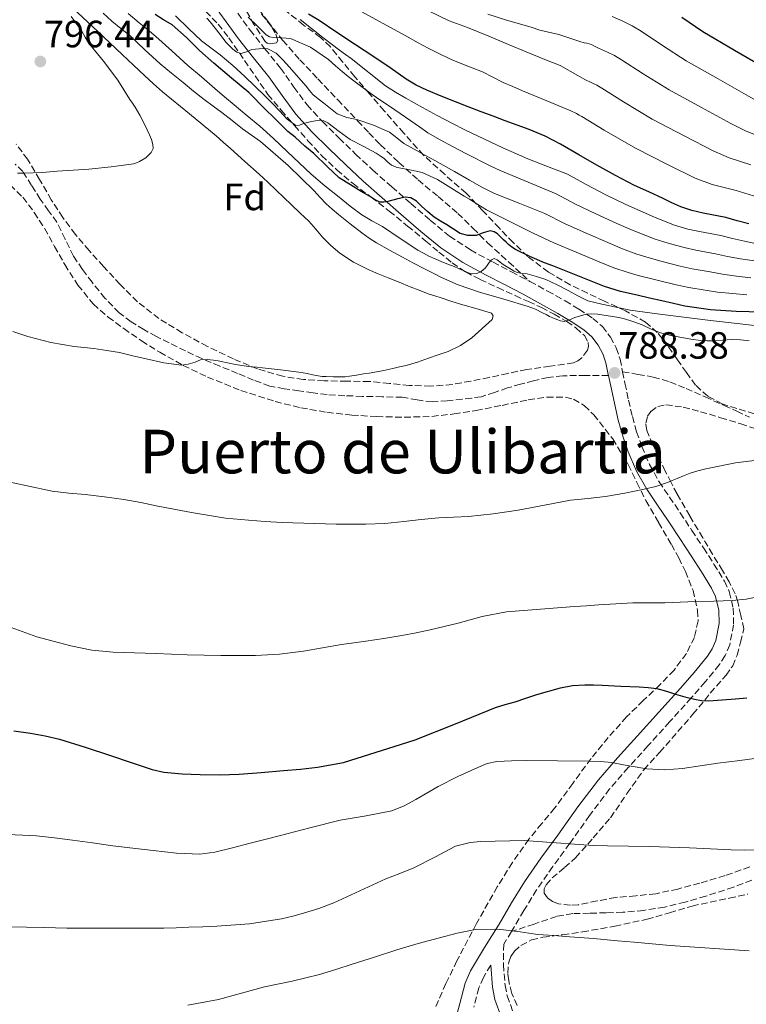
# Model space of a CAD drawing. Units: metres. Extents: x 556282 to 559713, y 4728661 to 4731003.
# Drawn here: x 558582 to 558774, y 4729191 to 4729451 of the extents above; entities that cross this region are included whole.
import ezdxf
from ezdxf.enums import TextEntityAlignment as Align

# ---------------------------------------------------------------- set-up
doc = ezdxf.new("R2010")
doc.units = ezdxf.units.M
doc.header["$MEASUREMENT"] = 0
doc.linetypes.add('DGN Style 3', pattern=[2.435891, 1.739922, -0.695969])
for name, color, linetype, lineweight in [('Camino', 7, 'DGN Style 3', 0), ('Cota de punto acotado terreno', 7, 'Continuous', 0), ('Curva de nivel directora', 30, 'Continuous', 30), ('Curva de nivel intermedia', 30, 'Continuous', 0), ('Etiqueta de zona arbolada', 92, 'Continuous', 0), ('Margen derecho', 7, 'Continuous', 0), ('Punto acotado terreno (símbolo)', 7, 'Continuous', 0), ('Senda', 7, 'DGN Style 3', 0), ('Texto de Área (paraje) menor', 7, 'Continuous', 0), ('Zona arbolada', 92, 'DGN Style 3', 0)]:
    doc.layers.add(name, color=color, linetype=linetype, lineweight=lineweight)
doc.styles.add('Style-Arial', font='arial.ttf')

# ---------------------------------------------------------------- blocks, each defined once
blk = doc.blocks.new('5PATER')
at = {"layer": 'Punto acotado terreno (símbolo)', "linetype": 'Continuous', "lineweight": 0}
h = blk.add_hatch(color=51, dxfattribs=at)
edge = h.paths.add_edge_path()
edge.add_ellipse((0, 0), major_axis=(-0.11, -0.111), ratio=0.999422, start_angle=0, end_angle=360)

msp = doc.modelspace()

# ---------------------------------------------------------------- linework, layer by layer
at = {"layer": 'Camino', "color": 7, "linetype": 'DGN Style 3', "lineweight": 0}
for points in [[(558639.62, 4729453.04, 763.44), (558642.86, 4729448.59, 764.19), (558646.78, 4729443.64, 765.37), (558650.9, 4729438.57, 766.59), (558654.44, 4729433.56, 767.78), (558657.9, 4729428.86, 768.97), (558661.96, 4729424.42, 770.15), (558666.35, 4729420.08, 771.31), (558670.77, 4729415.79, 772.66), (558675.28, 4729411.59, 774), (558680.24, 4729407.22, 774.88), (558685.27, 4729402.84, 775.72), (558690.41, 4729398.38, 776.93), (558695.51, 4729394.21, 778.14), (558701.02, 4729390.57, 779.27), (558706.97, 4729387.33, 780.43), (558711.81, 4729384.8, 781.55), (558716.71, 4729382.24, 782.73)], [(558716.71, 4729382.24, 782.73), (558721.36, 4729379.7, 783.7), (558726.02, 4729377.11, 784.68), (558729.63, 4729374.94, 785.61), (558733.27, 4729372.51, 786.6), (558735.81, 4729370.32, 787.34), (558737.94, 4729367.57, 788.08), (558739.49, 4729364.72, 788.59), (558740.48, 4729361.73, 788.76), (558741.15, 4729358.43, 788.65)], [(558741.15, 4729358.43, 788.65), (558741.77, 4729355.38, 788.49), (558742.74, 4729350.96, 788.25), (558743.73, 4729346.6, 787.93), (558744.85, 4729342.59, 787.25), (558746.22, 4729338.71, 786.51), (558748.26, 4729333.92, 785.86), (558750.8, 4729329.4, 785.23), (558753.54, 4729325.36, 784.67), (558756.37, 4729321.17, 784.11), (558759.43, 4729316.55, 783.43), (558762.49, 4729311.93, 782.65), (558765.25, 4729307.65, 781.88), (558768.02, 4729303.13, 781.12), (558769.31, 4729300.38, 780.75), (558770.34, 4729296.03, 780.21), (558770.45, 4729291.65, 779.66), (558769.41, 4729286.34, 778.7), (558768.21, 4729283.51, 778.14), (558766.65, 4729281.07, 777.63), (558762.96, 4729276.55, 776.52), (558759.28, 4729272.36, 775.47), (558753.56, 4729266.01, 774.08), (558747.85, 4729259.68, 772.65), (558742.66, 4729253.96, 771.05), (558737.74, 4729248.31, 769.44), (558732.43, 4729241.3, 767.67), (558727.17, 4729233.88, 765.95), (558722.72, 4729227.81, 764.62), (558718.47, 4729221.71, 763.31), (558715.14, 4729216.25, 762), (558711.84, 4729210.65, 760.72)], [(558711.84, 4729210.65, 760.72), (558709.81, 4729207.38, 760.05), (558709.69, 4729201.93, 759.15), (558710.16, 4729196.47, 758.28), (558710.7, 4729193.68, 757.91), (558712.18, 4729189.65, 757.46)], [(558706.36, 4729201.77, 759.14), (558704.42, 4729198.57, 758.25), (558703.22, 4729195.8, 757.65), (558701.93, 4729190.75, 756.76)]]:
    msp.add_polyline3d(points, dxfattribs=at)
at = {"layer": 'Curva de nivel directora', "color": 30, "linetype": 'Continuous', "lineweight": 30, "flags": 128}
for points, elevation in [([(558784.73, 4729373.93), (558771.12, 4729374.32), (558764.34, 4729374.78), (558757.6, 4729375.77), (558754.56, 4729376.45), (558751.53, 4729377.16), (558748.24, 4729377.88), (558744.96, 4729378.6), (558740.63, 4729379.62), (558736.38, 4729380.92), (558730.63, 4729383.19), (558724.91, 4729385.51), (558722.75, 4729386.34), (558720.59, 4729387.16), (558716.72, 4729388.81), (558712.94, 4729390.68), (558711.97, 4729391.27), (558711.08, 4729391.96), (558710.4, 4729392.59), (558709.72, 4729393.22), (558708.98, 4729394.01), (558708.19, 4729394.79), (558707.24, 4729395.38), (558706.22, 4729395.64), (558704.37, 4729395.08), (558702.51, 4729394.39), (558700.35, 4729394.36), (558698.3, 4729394.92), (558696.53, 4729396.03), (558694.76, 4729397.15), (558693.11, 4729398.17), (558691.45, 4729399.21), (558689.73, 4729400.62), (558688.09, 4729402.15), (558686.78, 4729403.41), (558685.29, 4729404.33), (558683.79, 4729404.45), (558681.49, 4729403.93), (558679.18, 4729403.37), (558678.13, 4729403.14), (558677.1, 4729403.16), (558675.71, 4729403.89), (558674.38, 4729404.73), (558672.21, 4729406.02), (558670.06, 4729407.32), (558666.41, 4729409.61), (558663.32, 4729412.47), (558659.68, 4729416), (558657.31, 4729417.95), (558654.74, 4729420.32), (558652.8, 4729421.85), (558649.11, 4729425.54), (558646.96, 4729427.63), (558642.51, 4729432.16), (558637.92, 4729435.92), (558633.33, 4729439.82), (558629.51, 4729443.16), (558626.1, 4729446.64), (558622.32, 4729449.96), (558620.05, 4729451.33), (558617.8, 4729452.73)], 775), ([(558774.43, 4729397.45), (558771.42, 4729398.28), (558768.41, 4729399.14), (558762.4, 4729400.31), (558759.41, 4729400.94), (558756.54, 4729401.93), (558754.19, 4729403.02), (558751.85, 4729404.12), (558748.09, 4729405.86), (558744.33, 4729407.61), (558739.32, 4729410.18), (558734.4, 4729412.92), (558729.59, 4729415.71), (558724.78, 4729418.49), (558720.69, 4729420.59), (558716.46, 4729422.39), (558713.32, 4729423.52), (558710.19, 4729424.65), (558707, 4729425.83), (558703.82, 4729427.02), (558700.43, 4729428.32), (558697.05, 4729429.64), (558693.27, 4729431.14), (558689.5, 4729432.7), (558686.71, 4729434.06), (558684.06, 4729435.67), (558679.79, 4729438.62), (558675.52, 4729441.55), (558672.98, 4729443.19), (558670.44, 4729444.84), (558665.74, 4729447.98), (558661.05, 4729451.13), (558658.24, 4729452.83)], 750), ([(558925.07, 4729369.3), (558913.94, 4729373.95), (558898.67, 4729380.45), (558886.46, 4729385.33), (558857, 4729398.9), (558827.53, 4729412.46), (558823.33, 4729414.38), (558819.13, 4729416.31), (558802.62, 4729424.52), (558786.54, 4729433.58), (558782.8, 4729435.97), (558779.07, 4729438.39), (558770.71, 4729443.24), (558762.35, 4729448.1), (558756.81, 4729451.93)], 725), ([(558580.52, 4729263.62), (558584.94, 4729263.02), (558588.81, 4729262.37), (558592.62, 4729261.45), (558599.34, 4729259.35), (558606.02, 4729257.16), (558611.5, 4729255.28), (558617.03, 4729253.45), (558620.15, 4729252.73), (558624.92, 4729252.27), (558629.7, 4729252.14), (558634.85, 4729252.03), (558639.99, 4729252.18), (558645.83, 4729252.65), (558651.66, 4729253.18), (558656.15, 4729253.54), (558660.62, 4729254.09), (558664.07, 4729254.69), (558667.51, 4729255.29), (558682.85, 4729260.09), (558686.43, 4729261.24), (558697.03, 4729265.52), (558707.63, 4729269.83), (558710.21, 4729270.57), (558712.79, 4729271.29), (558715.66, 4729272.25), (558718.54, 4729273.22), (558724.81, 4729275.03), (558727.98, 4729275.63), (558731.19, 4729275.83), (558733.5, 4729275.77), (558735.8, 4729275.67), (558740.67, 4729275.45), (558745.53, 4729275.22), (558747.88, 4729275.1), (558750.22, 4729274.81), (558752.7, 4729274.1), (558755.15, 4729273.3), (558757.6, 4729272.62), (558760.09, 4729271.99), (558761.97, 4729271.67), (558763.85, 4729271.59), (558767.41, 4729271.79), (558770.97, 4729272.09), (558773.97, 4729272.37)], 775)]:
    msp.add_lwpolyline(points, dxfattribs=dict(at, elevation=elevation))
at = {"layer": 'Curva de nivel intermedia', "color": 30, "linetype": 'Continuous', "lineweight": 0, "flags": 128}
for points, elevation in [([(558596.09, 4729454.41), (558602.63, 4729448.28), (558609.15, 4729442.14), (558612.08, 4729439.35), (558615.02, 4729436.57), (558617.38, 4729434.4), (558619.77, 4729432.27), (558626.84, 4729426.51), (558633.88, 4729420.71), (558635.78, 4729419.01), (558637.68, 4729417.31), (558641.48, 4729413.92), (558645.29, 4729410.52), (558647.54, 4729408.47), (558649.76, 4729406.38), (558651.78, 4729404.41), (558653.79, 4729402.44), (558656.1, 4729400.28), (558658.41, 4729398.12), (558660.21, 4729396.07), (558661.96, 4729393.96), (558664.17, 4729391.73), (558666.59, 4729389.71), (558670.17, 4729387.31), (558674, 4729385.39), (558676.66, 4729384.27), (558679.34, 4729383.18), (558682.22, 4729382.02), (558685.1, 4729380.86), (558687.46, 4729379.91), (558689.84, 4729379.02), (558691.58, 4729378.45), (558693.32, 4729377.91), (558696.14, 4729376.99), (558698.96, 4729376.06), (558702.77, 4729375), (558706.59, 4729373.9), (558707.01, 4729373.15), (558706.75, 4729372.25), (558701.4, 4729367.37), (558698.38, 4729365.32), (558695.12, 4729363.77), (558692.51, 4729362.84), (558689.9, 4729361.96), (558687, 4729360.98), (558684.08, 4729360.1), (558682.29, 4729359.69), (558680.49, 4729359.31), (558678.13, 4729358.79), (558675.77, 4729358.3), (558674.28, 4729358.07), (558672.79, 4729357.87), (558670.94, 4729357.55), (558669.08, 4729357.24), (558667.93, 4729357.12), (558666.78, 4729357.07), (558664.87, 4729357.06), (558662.97, 4729357.13), (558661.89, 4729357.2), (558660.81, 4729357.34), (558659.38, 4729357.64), (558657.96, 4729357.95), (558656.83, 4729358.16), (558655.69, 4729358.35), (558650.91, 4729358.9), (558646.12, 4729359.43), (558644.65, 4729359.59), (558643.18, 4729359.75), (558640.67, 4729360.07), (558638.99, 4729360.33), (558637.32, 4729360.65), (558636.51, 4729360.84), (558635.69, 4729361.05), (558634.45, 4729361.29), (558633.19, 4729361.5), (558631.5, 4729361.67), (558629.82, 4729361.56), (558628.36, 4729360.99), (558626.55, 4729360.39), (558624.73, 4729360.14), (558620.09, 4729360.78), (558615.45, 4729361.8), (558611.94, 4729362.66), (558608.43, 4729363.47), (558605.05, 4729364.04), (558601.66, 4729364.52), (558599.06, 4729364.82), (558596.46, 4729365.11), (558590.28, 4729366.17), (558584.2, 4729367.72), (558580.28, 4729369)], 790), ([(558790.56, 4729400.26), (558771.13, 4729406.21), (558764.78, 4729407.8), (558760.33, 4729409.55), (558753.2, 4729413.07), (558744.53, 4729417.46), (558736.3, 4729422.22), (558730.44, 4729425.74), (558729.71, 4729426.17), (558728.99, 4729426.54), (558727.52, 4729427.25), (558721.13, 4729429.91), (558714.73, 4729432.57), (558712.18, 4729433.66), (558709.64, 4729434.78), (558706.92, 4729436.17), (558704.2, 4729437.58), (558700.36, 4729439.06), (558696.52, 4729440.55), (558693.18, 4729442.13), (558689.88, 4729443.82), (558687.24, 4729445.26), (558684.6, 4729446.7), (558670.46, 4729454.49)], 745), ([(558595.64, 4729452.16), (558598.44, 4729448.28), (558599.34, 4729446.76), (558600.25, 4729445.26), (558604.15, 4729440.35), (558607.96, 4729435.39), (558609.53, 4729432.84), (558611.1, 4729430.3), (558611.81, 4729429.29), (558612.51, 4729428.28), (558613.17, 4729427.22), (558613.79, 4729426.12), (558615.08, 4729423.56), (558616.3, 4729420.94), (558616.82, 4729419.67), (558617.23, 4729418.39), (558617.26, 4729417.33), (558616.78, 4729416.28), (558615.35, 4729414.9), (558613.69, 4729413.95), (558612.92, 4729413.56), (558612.12, 4729413.31), (558606.24, 4729412.48), (558600.33, 4729411.91), (558596.15, 4729411.63), (558591.98, 4729411.34), (558590.03, 4729411.15), (558588.08, 4729410.97), (558585.65, 4729410.88), (558583.23, 4729410.86), (558581.49, 4729410.86)], 795), ([(558604.06, 4729453.02), (558606.43, 4729450.92), (558608.78, 4729449.05), (558611.15, 4729447.18), (558615.12, 4729443.38), (558619.15, 4729439.64), (558622.16, 4729437.21), (558625.18, 4729434.78), (558627.97, 4729432.5), (558630.76, 4729430.23), (558633.09, 4729428.54), (558635.45, 4729426.87), (558638.17, 4729424.72), (558640.88, 4729422.55), (558643.25, 4729420.87), (558645.61, 4729419.18), (558652.89, 4729412.87), (558659.79, 4729406.15), (558661.35, 4729404.44), (558662.94, 4729402.75), (558664.55, 4729401.29), (558666.22, 4729399.9), (558669.28, 4729397.45), (558672.38, 4729395.07), (558674.25, 4729393.67), (558676.2, 4729392.41), (558679.63, 4729390.51), (558683.08, 4729388.65)], 785), ([(558703.88, 4729384.9), (558702.7, 4729384.34), (558701.68, 4729384.22), (558700.68, 4729384.42), (558699.87, 4729384.75), (558699.07, 4729385.1), (558697.89, 4729385.64), (558696.72, 4729386.17), (558695.07, 4729386.81), (558693.42, 4729387.45), (558691.72, 4729388.18), (558690.04, 4729388.95), (558688.58, 4729389.7), (558687.16, 4729390.52), (558682.45, 4729393.61), (558677.77, 4729396.73), (558675.01, 4729398.21), (558672.32, 4729399.79), (558669.31, 4729402.09), (558666.36, 4729404.47), (558662.63, 4729407.46), (558658.97, 4729410.54), (558655.8, 4729413.53), (558652.67, 4729416.57), (558649.08, 4729419.94), (558645.44, 4729423.26), (558642.05, 4729426.05), (558638.65, 4729428.83), (558636.12, 4729431), (558633.6, 4729433.18), (558630.02, 4729436.21), (558626.44, 4729439.24), (558622.24, 4729443.1), (558618.03, 4729446.94), (558615.83, 4729448.73), (558613.63, 4729450.52), (558610.74, 4729452.95)], 780), ([(558728.94, 4729389.98), (558723.02, 4729392.45), (558717.6, 4729395.03), (558711.41, 4729398.1), (558705.21, 4729401.18), (558702.95, 4729402.53), (558700.73, 4729403.98), (558699.33, 4729404.79), (558697.93, 4729405.61), (558695.11, 4729407.38), (558692.3, 4729409.18), (558688.25, 4729411.03), (558685.46, 4729411.62), (558682.64, 4729412.11), (558681.4, 4729412.42), (558680.22, 4729412.91), (558679.24, 4729413.75), (558678.32, 4729414.65), (558677.23, 4729415.4), (558676.11, 4729416.11), (558672.71, 4729417.91), (558669.31, 4729419.69), (558666.41, 4729421.84), (558663.42, 4729424.07), (558662.3, 4729424.63), (558661.15, 4729424.79), (558659.04, 4729424.42), (558656.94, 4729423.93), (558655.92, 4729423.51), (558654.94, 4729423.39), (558652.64, 4729425.09), (558650.62, 4729427.32), (558648.67, 4729429.28), (558646.72, 4729431.23), (558644.11, 4729433.81), (558641.48, 4729436.38), (558638.29, 4729439.28), (558634.99, 4729442.06), (558632.51, 4729443.9), (558630.06, 4729445.77), (558626.6, 4729449.04), (558623.16, 4729452.33)], 770), ([(558645.26, 4729443.63), (558644.31, 4729443.56), (558643.36, 4729443.47), (558641.9, 4729442.88), (558640.49, 4729442.39), (558639.34, 4729442.73), (558638.28, 4729443.51), (558636.51, 4729445.43), (558634.94, 4729447.4), (558633.67, 4729449.13), (558632.35, 4729450.81), (558631.44, 4729451.76)], 765), ([(558775.99, 4729387.67), (558772.28, 4729388.25), (558768.8, 4729388.87), (558765.67, 4729389.56), (558760.49, 4729390.49), (558757.36, 4729391.17), (558753.22, 4729392.31), (558749.74, 4729393.43), (558747.25, 4729394.35), (558743.47, 4729395.87), (558739.64, 4729397.53), (558734.13, 4729400.08), (558728.71, 4729402.69), (558723.6, 4729405.37), (558716.21, 4729408.46), (558708.83, 4729411.56), (558706.23, 4729412.74), (558699.97, 4729415.9), (558696.28, 4729417.83), (558692.99, 4729419.6), (558689.77, 4729421.51), (558687.53, 4729423.08), (558685.31, 4729424.67), (558682.46, 4729426.58), (558679.61, 4729428.51), (558677.35, 4729430.04), (558675.1, 4729431.59), (558672.67, 4729433.35), (558670.28, 4729435.16), (558668.78, 4729436.34), (558667.29, 4729437.55), (558665.4, 4729439.18), (558663.52, 4729440.83), (558658.77, 4729444.05), (558653.52, 4729446.38), (558651.26, 4729446.56), (558648.99, 4729446.62), (558647.98, 4729446.85), (558647.1, 4729447.32), (558644.73, 4729449.68), (558642.36, 4729452.04)], 760), ([(558662.09, 4729446.63), (558656.08, 4729451.38)], 755), ([(558774.98, 4729413.05), (558769.29, 4729414.84), (558765.01, 4729416.76), (558757.57, 4729420.61), (558748.98, 4729425.12), (558741.43, 4729429.65), (558735.65, 4729433.25), (558734.36, 4729434.01), (558733.06, 4729434.67), (558731.15, 4729435.55), (558729.37, 4729436.63), (558724.7, 4729439.22), (558720.67, 4729440.84), (558715.69, 4729442.81), (558711.08, 4729444.76), (558705.87, 4729446.99), (558700.2, 4729449.23), (558695.4, 4729451.02), (558689.98, 4729453.69)], 740), ([(558778.83, 4729419.89), (558773.79, 4729421.89), (558769.7, 4729423.97), (558761.95, 4729428.16), (558753.44, 4729432.78), (558746.56, 4729437.07), (558740.86, 4729440.75), (558739.02, 4729441.84), (558737.13, 4729442.79), (558734.78, 4729443.86), (558733.53, 4729444.39), (558732.92, 4729444.76), (558731.74, 4729445.13), (558730.99, 4729445.24), (558729.85, 4729445.56), (558724.32, 4729447.43), (558719.29, 4729448.57), (558717, 4729449.4), (558710.52, 4729451.19), (558705.56, 4729452.78)], 735), ([(558924.68, 4729364.2), (558913.27, 4729369), (558898.95, 4729375.4), (558884.8, 4729381.79), (558855.12, 4729394.81), (558825.16, 4729407.29), (558820.88, 4729409.03), (558816.62, 4729410.83), (558799.61, 4729418.46), (558782.69, 4729426.73), (558778.29, 4729428.93), (558774.38, 4729431.18), (558766.33, 4729435.7), (558757.89, 4729440.44), (558751.68, 4729444.5), (558746.07, 4729448.26), (558743.68, 4729449.68), (558741.2, 4729450.92), (558738.41, 4729452.16)], 730), ([(558777.03, 4729392.13), (558773.36, 4729392.85), (558770.11, 4729393.58), (558767.04, 4729394.35), (558761.45, 4729395.4), (558758.38, 4729396.05), (558754.88, 4729397.12), (558751.97, 4729398.22), (558749.55, 4729399.24), (558745.78, 4729400.86), (558741.99, 4729402.57), (558736.73, 4729405.13), (558731.55, 4729407.8), (558726.59, 4729410.54), (558721.37, 4729412.59), (558716.14, 4729414.65), (558709.54, 4729417.53), (558703.04, 4729420.63), (558699.55, 4729422.29), (558696.09, 4729424.01), (558692.22, 4729426.07), (558688.36, 4729428.17), (558686.18, 4729429.37), (558684, 4729430.59), (558681.24, 4729432.18), (558678.57, 4729433.91), (558669.56, 4729441.05), (558668, 4729442.15), (558666.44, 4729443.27), (558664.26, 4729444.95), (558662.09, 4729446.63)], 755), ([(558774.95, 4729383.2), (558771.21, 4729383.65), (558767.5, 4729384.16), (558764.3, 4729384.77), (558759.54, 4729385.58), (558756.33, 4729386.28), (558751.56, 4729387.5), (558747.52, 4729388.64), (558744.95, 4729389.47), (558741.16, 4729390.87), (558737.3, 4729392.49), (558731.54, 4729395.03), (558725.86, 4729397.57), (558720.6, 4729400.2), (558714, 4729402.81), (558707.4, 4729405.43), (558704.01, 4729407.11), (558700.73, 4729409.02), (558696.78, 4729411.26), (558690.81, 4729414.57), (558688.81, 4729415.66), (558686.12, 4729417.14), (558683.44, 4729418.63), (558681.57, 4729420.18), (558679.68, 4729421.67), (558675.42, 4729423.47), (558671.07, 4729424.97), (558668.37, 4729425.55), (558665.85, 4729426.51), (558664.08, 4729427.87), (558662.33, 4729429.27), (558660.86, 4729430.43), (558659.4, 4729431.61), (558658.5, 4729432.65), (558657.68, 4729433.75), (558656.37, 4729435.27), (558655.05, 4729436.78), (558653.28, 4729438.78), (558651.48, 4729440.76), (558649.71, 4729442.5), (558647.55, 4729443.61), (558646.41, 4729443.7), (558645.26, 4729443.63)], 765), ([(558773.91, 4729378.73), (558770.14, 4729379.06), (558766.19, 4729379.45), (558762.93, 4729379.98), (558758.59, 4729380.67), (558755.3, 4729381.4), (558749.9, 4729382.69), (558745.29, 4729383.84), (558742.65, 4729384.59), (558738.84, 4729385.87), (558734.95, 4729387.45), (558728.94, 4729389.98)], 770), ([(558683.08, 4729388.65), (558686, 4729387.09), (558688.92, 4729385.55), (558691.15, 4729384.41), (558693.39, 4729383.3), (558695.58, 4729382.31), (558697.8, 4729381.4), (558700.58, 4729380.4), (558703.37, 4729379.46), (558709.82, 4729377.59), (558716.27, 4729375.67), (558718.19, 4729374.9), (558720.06, 4729374.01), (558720.95, 4729373.52), (558721.84, 4729373.03), (558722.79, 4729372.62), (558723.77, 4729372.25), (558724.76, 4729371.84), (558725.74, 4729371.67), (558727.15, 4729372.11), (558728.56, 4729372.7), (558730.05, 4729373.18), (558731.58, 4729373.59), (558733.06, 4729373.72), (558734.54, 4729373.61), (558736.24, 4729373.38), (558737.95, 4729373.11), (558739.66, 4729372.83), (558741.36, 4729372.49), (558743.86, 4729371.71), (558746.32, 4729370.76), (558748.72, 4729369.69), (558751.16, 4729368.68), (558753.85, 4729367.98), (558759.12, 4729367.03), (558761.68, 4729366.68), (558763.34, 4729366.56), (558765, 4729366.54), (558767.5, 4729366.71), (558770, 4729366.89), (558772.28, 4729366.81), (558774.57, 4729366.54)], 785), ([(558775.85, 4729370.62), (558773.64, 4729370.87), (558771.42, 4729371.13), (558764.37, 4729371.96), (558757.32, 4729372.79), (558750.24, 4729373.69), (558743.18, 4729374.71), (558739.42, 4729375.42), (558735.68, 4729376.23), (558732, 4729377.13), (558729.36, 4729378.45), (558726.8, 4729379.9), (558723.87, 4729381.36), (558720.89, 4729382.76), (558718.46, 4729383.6), (558715.96, 4729384.22), (558714.63, 4729384.35), (558713.32, 4729384.6), (558712.55, 4729384.99), (558711.8, 4729385.43), (558710.95, 4729385.94), (558710.11, 4729386.46), (558709.42, 4729386.94), (558708.75, 4729387.45), (558708.03, 4729387.96), (558707.31, 4729388.31), (558706.6, 4729387.97), (558705.95, 4729387.21), (558705.43, 4729386.47), (558704.91, 4729385.75), (558703.88, 4729384.9)], 780), ([(558778.8, 4729335.35), (558770.94, 4729334.4), (558763.15, 4729332.81)], 785), ([(558763.15, 4729332.81), (558761.01, 4729332.31), (558758.94, 4729331.64), (558757.24, 4729330.94), (558755.55, 4729330.23), (558754.26, 4729329.7), (558752.97, 4729329.18), (558749.96, 4729328.17), (558746.88, 4729327.4), (558741.77, 4729326.34), (558736.64, 4729325.5), (558732.03, 4729325), (558727.43, 4729324.49), (558720.52, 4729323.18), (558713.59, 4729321.86), (558707.04, 4729320.93), (558700.46, 4729320.23), (558696.55, 4729320.06), (558692.63, 4729319.88), (558688.05, 4729319.39), (558683.47, 4729318.89), (558678.46, 4729318.41), (558673.43, 4729318.17), (558665.59, 4729318.19), (558651.29, 4729318.67), (558646.86, 4729318.94), (558642.43, 4729319.21), (558636.41, 4729319.8), (558627.45, 4729321.28), (558618.52, 4729322.97), (558614.06, 4729323.89), (558609.59, 4729324.73), (558604.48, 4729325.38), (558599.37, 4729325.98), (558595, 4729326.41), (558590.63, 4729326.94), (558584.05, 4729328.27), (558577.5, 4729329.74)], 785), ([(558577.88, 4729291.63), (558586.61, 4729288.49), (558595.59, 4729286.09), (558601.14, 4729284.96), (558606.73, 4729284.38), (558612.35, 4729284.21), (558617.96, 4729284.04), (558622.13, 4729283.89), (558626.3, 4729283.74), (558630.74, 4729283.63), (558635.18, 4729283.55), (558639.74, 4729283.49), (558644.3, 4729283.51), (558650.62, 4729283.88), (558656.92, 4729284.68), (558661.94, 4729285.56), (558666.95, 4729286.42), (558670.2, 4729286.86), (558673.45, 4729287.3), (558678.2, 4729288.03), (558682.94, 4729288.82), (558686.67, 4729289.54), (558690.38, 4729290.34), (558694.07, 4729291.2), (558697.75, 4729292.06), (558704.09, 4729293.79), (558710.51, 4729295.03), (558716.11, 4729295.46), (558728.46, 4729296.5), (558731.65, 4729296.68), (558734.84, 4729296.86), (558739.37, 4729297.15), (558743.9, 4729297.45), (558748.08, 4729297.46), (558752.27, 4729297.43), (558756.31, 4729297.62), (558760.36, 4729297.82), (558765.27, 4729297.9), (558770.17, 4729298.01), (558773.73, 4729298.42), (558777.26, 4729299.08)], 780), ([(558577.22, 4729236.39), (558586.55, 4729235.9), (558591.29, 4729235.42), (558596.01, 4729234.79), (558601.32, 4729234.05), (558606.63, 4729233.31), (558611.96, 4729232.66), (558617.3, 4729232.09), (558623.43, 4729231.35), (558629.57, 4729231.08), (558633.58, 4729231.64), (558638.23, 4729232.81), (558642.89, 4729233.99), (558646.73, 4729234.97), (558650.57, 4729235.94), (558658.62, 4729238.01), (558666.67, 4729240.09), (558673.47, 4729241.26), (558680.25, 4729242.58), (558683.51, 4729243.9), (558686.62, 4729245.54), (558692.52, 4729248.97), (558697.67, 4729251.58), (558702.94, 4729253.99), (558705.39, 4729255), (558707.95, 4729255.58), (558711.81, 4729255.76), (558715.67, 4729255.78), (558723.95, 4729255.76), (558732.23, 4729255.66), (558735.29, 4729255.56), (558738.33, 4729255.26), (558741.38, 4729254.72), (558744.43, 4729254.17), (558746.01, 4729253.86), (558747.59, 4729253.58), (558752.25, 4729253.34), (558756.94, 4729253.74), (558766.31, 4729255.13), (558772.13, 4729255.8), (558777.93, 4729256.62)], 770), ([(558579.19, 4729211.93), (558583.85, 4729211.8), (558588.5, 4729211.71), (558594.51, 4729211.59), (558600.52, 4729211.53), (558605.3, 4729211.54), (558610.09, 4729211.56), (558615.08, 4729211.54), (558620.07, 4729211.58), (558623.39, 4729211.68), (558626.71, 4729211.8), (558630.42, 4729211.93), (558634.12, 4729212.06), (558642.68, 4729212.75), (558651.19, 4729214.07), (558654.11, 4729214.72), (558656.98, 4729215.53), (558661.02, 4729216.78), (558664.98, 4729218.23), (558671.86, 4729221.38), (558678.71, 4729224.55), (558682.4, 4729226.01), (558686.09, 4729227.45), (558691.57, 4729230.35), (558697.03, 4729233.24), (558700.92, 4729234.22), (558703.71, 4729234.46), (558715.18, 4729234.71), (558722.43, 4729234.16), (558729.67, 4729233.61), (558733.42, 4729233.4), (558737.18, 4729233.29), (558742.71, 4729233.21), (558748.23, 4729233.13), (558753.54, 4729232.97), (558758.84, 4729232.78), (558764.32, 4729232.49), (558769.8, 4729232.22), (558773.23, 4729232.17), (558776.67, 4729232.23)], 765), ([(558626.45, 4729191.21), (558634.55, 4729192.74), (558640.63, 4729194.4), (558646.68, 4729196.1), (558653.96, 4729197.61), (558661.18, 4729199.32), (558665.5, 4729200.68), (558669.82, 4729202.06), (558675.72, 4729203.96), (558681.62, 4729205.85), (558687.21, 4729207.48), (558692.82, 4729209), (558697.54, 4729210.26), (558702.31, 4729211.21), (558708.22, 4729211.28), (558714.14, 4729210.6), (558716.45, 4729210.25), (558718.78, 4729209.94), (558722.99, 4729209.63), (558727.19, 4729209.32), (558733.52, 4729208.8)], 760), ([(558733.52, 4729208.8), (558739.85, 4729208.26), (558742.03, 4729208.05), (558744.22, 4729207.85), (558748.95, 4729207.43), (558753.67, 4729207.02), (558774.53, 4729205.58)], 760)]:
    msp.add_lwpolyline(points, dxfattribs=dict(at, elevation=elevation))
at = {"layer": 'Margen derecho', "color": 7, "linetype": 'Continuous', "lineweight": 0}
for points in [[(558633.23, 4729455.31, 762.65), (558636.52, 4729450.79, 763.44), (558639.81, 4729446.27, 764.19), (558643.79, 4729441.24, 765.37), (558647.84, 4729436.25, 766.59), (558651.33, 4729431.31, 767.78), (558654.93, 4729426.43, 768.97), (558659.2, 4729421.76, 770.15), (558663.67, 4729417.34, 771.31), (558668.13, 4729413.01, 772.66), (558672.71, 4729408.75, 774), (558677.71, 4729404.33, 774.88), (558682.75, 4729399.95, 775.72), (558687.94, 4729395.45, 776.93)], [(558687.94, 4729395.45, 776.93), (558693.23, 4729391.12, 778.14), (558699.04, 4729387.28, 779.27), (558705.17, 4729383.95, 780.43), (558710.03, 4729381.41, 781.55), (558714.9, 4729378.86, 782.73), (558719.5, 4729376.34, 783.7), (558724.1, 4729373.79, 784.68), (558727.58, 4729371.7, 785.61), (558730.95, 4729369.45, 786.6), (558733.02, 4729367.67, 787.34), (558734.72, 4729365.47, 788.08), (558735.96, 4729363.19, 788.59), (558736.77, 4729360.75, 788.76), (558737.39, 4729357.67, 788.65), (558737.43, 4729357.46, 788.64)], [(558737.43, 4729357.46, 788.64), (558738.02, 4729354.59, 788.49), (558739, 4729350.12, 788.25), (558740.02, 4729345.66, 787.93), (558741.19, 4729341.44, 787.25), (558742.64, 4729337.32, 786.51), (558744.82, 4729332.22, 785.86), (558747.54, 4729327.39, 785.23), (558750.36, 4729323.21, 784.67), (558753.19, 4729319.03, 784.11), (558756.24, 4729314.44, 783.43), (558759.28, 4729309.83, 782.65), (558762, 4729305.61, 781.88), (558764.64, 4729301.31, 781.12), (558765.67, 4729299.11, 780.75), (558766.52, 4729295.54, 780.21), (558766.61, 4729291.98, 779.66), (558765.72, 4729287.47, 778.7), (558764.81, 4729285.31, 778.14), (558763.54, 4729283.32, 777.63), (558760.03, 4729279.03, 776.52), (558756.42, 4729274.91, 775.47), (558750.71, 4729268.58, 774.08), (558745.01, 4729262.25, 772.65), (558739.8, 4729256.5, 771.05), (558734.77, 4729250.73, 769.44), (558729.34, 4729243.56, 767.67), (558724.06, 4729236.12, 765.95), (558719.6, 4729230.04, 764.62), (558715.26, 4729223.8, 763.31), (558711.85, 4729218.22, 762), (558708.56, 4729212.63, 760.72), (558704.73, 4729206.49, 759.46), (558701.01, 4729200.33, 758.25), (558699.58, 4729197.04, 757.65), (558698.22, 4729191.71, 756.76), (558696.81, 4729186.38, 755.87)], [(558709.15, 4729188.21, 757.46), (558707.47, 4729192.78, 757.91), (558706.85, 4729196.02, 758.28), (558706.36, 4729201.77, 759.14)]]:
    msp.add_polyline3d(points, dxfattribs=at)
at = {"layer": 'Senda', "color": 7, "linetype": 'DGN Style 3', "lineweight": 0}
for points in [[(558643.76, 4729455.97, 756.92), (558647.56, 4729450.92, 758.71), (558651.46, 4729445.92, 760.33), (558656, 4729440.75, 761.55), (558660.74, 4729435.71, 762.62), (558665.99, 4729430.18, 763.98), (558671.23, 4729424.67, 765.44), (558674.22, 4729421.49, 766.55), (558677.22, 4729418.35, 767.69), (558682.13, 4729413.64, 769.14), (558687.23, 4729409.07, 770.49), (558692.49, 4729404.64, 771.7), (558697.68, 4729400.22, 772.88), (558701.68, 4729396.28, 773.93), (558705.55, 4729392.44, 775.68), (558711.13, 4729387.34, 779.2), (558716.71, 4729382.24, 782.73)], [(558737.43, 4729357.46, 788.64), (558731.39, 4729357.42, 789.02), (558725.35, 4729357.37, 789.39), (558721.49, 4729356.93, 789.43), (558717.68, 4729356.04, 789.39), (558714.24, 4729355.14, 789.51), (558710.83, 4729354.17, 789.61), (558707.36, 4729352.92, 789.59), (558703.84, 4729351.84, 789.56), (558701.35, 4729351.47, 789.57), (558698.85, 4729351.21, 789.58), (558694.89, 4729350.77, 789.58), (558690.93, 4729350.46, 789.58), (558686.98, 4729350.98, 789.59), (558683.02, 4729351.68, 789.6), (558677.75, 4729351.8, 789.57), (558672.48, 4729351.93, 789.5), (558667.83, 4729352.1, 789.4), (558663.18, 4729352.38, 789.31), (558659.47, 4729352.83, 789.29), (558655.76, 4729353.39, 789.31), (558651.9, 4729353.88, 789.33), (558648.08, 4729354.65, 789.39), (558643.79, 4729356.21, 789.52), (558639.58, 4729357.98, 789.69), (558634.85, 4729359.91, 789.93), (558630.13, 4729361.88, 790.17), (558625.79, 4729363.9, 790.29), (558621.5, 4729366.03, 790.43), (558618.16, 4729367.75, 790.6), (558614.85, 4729369.53, 790.8), (558611.48, 4729371.57, 790.99), (558608.35, 4729373.98, 791.23), (558604.57, 4729377.84, 791.64), (558601.17, 4729382.03, 792.09), (558598.62, 4729385.42, 792.44), (558596.27, 4729388.93, 792.8), (558594.1, 4729393.42, 793.2), (558591.87, 4729397.87, 793.6), (558589.71, 4729400.93, 793.94), (558587.5, 4729403.97, 794.28), (558585.22, 4729407.6, 794.57), (558582.88, 4729411.26, 794.68), (558580.89, 4729413.24, 794.68)], [(558741.15, 4729358.43, 788.65), (558745.2, 4729357.72, 788.8), (558749.25, 4729357.02, 788.94), (558753.65, 4729355.77, 788.77), (558757.89, 4729353.99, 788.41), (558762.92, 4729351.77, 788.23), (558767.92, 4729349.53, 788), (558771.3, 4729347.99, 787.58), (558774.67, 4729346.44, 787.12)], [(558777.49, 4729225.13, 764.32), (558770.4, 4729222.36, 763.89), (558763.12, 4729220.04, 763.42), (558757.69, 4729218.45, 763.37), (558752.21, 4729217.15, 763.29), (558746.72, 4729216.26, 762.61), (558741.18, 4729215.75, 761.93), (558736.8, 4729215.62, 761.69), (558732.42, 4729215.51, 761.5), (558728.02, 4729215.4, 761.34), (558723.74, 4729214.68, 761.18), (558717.79, 4729212.67, 760.95), (558711.84, 4729210.65, 760.72)]]:
    msp.add_polyline3d(points, dxfattribs=at)
at = {"layer": 'Zona arbolada', "color": 92, "linetype": 'DGN Style 3', "lineweight": 0}
for points in [[(558645.91, 4729452.83, 761.26), (558648.62, 4729449.35, 761.91), (558649.66, 4729447.53, 762.22), (558650.23, 4729445.84, 762.54), (558649.86, 4729445.24, 762.92), (558648.25, 4729444.97, 763.86), (558647.41, 4729445.15, 764.24), (558646.82, 4729445.58, 764.4), (558643.98, 4729449.97, 764.17), (558639.87, 4729457.05, 763.12)], [(558648.25, 4729444.97, 763.86), (558647.41, 4729445.15, 764.24), (558646.82, 4729445.58, 764.4), (558643.98, 4729449.97, 764.17), (558639.87, 4729457.05, 763.12)], [(558631.2, 4729453.52, 770.04), (558634.41, 4729450.15, 769.95), (558637.27, 4729446.57, 770.06), (558647.59, 4729431.58, 771.39), (558651.1, 4729427.48, 772.76), (558654.61, 4729423.37, 774.12), (558658.12, 4729419.37, 775.7), (558661.75, 4729415.48, 777.12), (558665.74, 4729411.68, 778.09), (558670.03, 4729408.11, 779.02), (558674.81, 4729404.47, 780.09), (558679.59, 4729400.81, 781.16), (558684.44, 4729396.87, 781.73), (558689.28, 4729392.92, 782.19), (558692.69, 4729389.99, 783.58), (558696.18, 4729387.12, 784.96), (558699.78, 4729384.75, 785.03), (558703.59, 4729382.78, 785.15), (558708.21, 4729380.63, 785.94), (558712.83, 4729378.51, 786.83), (558716.29, 4729376.93, 787.6), (558719.75, 4729375.36, 788.32), (558723.12, 4729373.6, 788.85), (558726.43, 4729371.66, 789.32), (558728.85, 4729369.99, 789.68), (558731.06, 4729367.98, 790.03), (558732.08, 4729366.11, 790.35), (558732.18, 4729365.06, 790.5), (558731.92, 4729364.12, 790.59), (558730.4, 4729362.09, 790.62), (558729.37, 4729361.3, 790.62), (558728.21, 4729360.81, 790.62), (558722.02, 4729359.88, 790.63), (558715.86, 4729359.04, 790.64), (558710.91, 4729357.98, 790.64), (558705.97, 4729356.92, 790.68), (558701.1, 4729355.94, 790.86), (558696.21, 4729355.05, 791.13), (558690.55, 4729354.63, 791.45), (558684.87, 4729354.83, 791.77), (558679.61, 4729355.34, 792.01), (558674.35, 4729355.84, 792.12), (558668.38, 4729355.94, 792.14), (558662.4, 4729356.01, 792.14), (558656.94, 4729356.39, 792.15), (558651.5, 4729357.23, 792.19), (558644.86, 4729359.16, 792.44), (558638.45, 4729361.8, 792.81), (558631.6, 4729365.09, 793.22), (558624.94, 4729368.72, 793.66), (558618.81, 4729372.46, 794.39), (558613.15, 4729376.88, 795.15), (558608.57, 4729381.46, 795.21), (558604.19, 4729386.21, 795.26), (558600.41, 4729390.39, 795.78), (558596.75, 4729394.69, 796.27), (558593.46, 4729399.14, 796.55), (558590.42, 4729403.77, 796.8), (558587.3, 4729409.14, 797.01), (558584.16, 4729414.48, 797.24), (558581.15, 4729418.47, 797.65)], [(558631.2, 4729453.52, 770.04), (558634.41, 4729450.15, 769.95), (558637.27, 4729446.57, 770.06), (558647.59, 4729431.58, 771.39), (558651.1, 4729427.48, 772.76), (558654.61, 4729423.37, 774.12), (558658.12, 4729419.37, 775.7), (558661.75, 4729415.48, 777.12), (558665.74, 4729411.68, 778.09), (558670.03, 4729408.11, 779.02), (558674.81, 4729404.47, 780.09), (558679.59, 4729400.81, 781.16), (558684.44, 4729396.87, 781.73), (558689.28, 4729392.92, 782.19), (558692.69, 4729389.99, 783.58), (558696.18, 4729387.12, 784.96), (558699.78, 4729384.75, 785.03), (558703.59, 4729382.78, 785.15), (558708.21, 4729380.63, 785.94), (558712.83, 4729378.51, 786.83), (558716.29, 4729376.93, 787.6), (558719.75, 4729375.36, 788.32), (558723.12, 4729373.6, 788.85), (558726.43, 4729371.66, 789.32), (558728.85, 4729369.99, 789.68), (558731.06, 4729367.98, 790.03), (558732.08, 4729366.11, 790.35), (558732.18, 4729365.06, 790.5), (558731.92, 4729364.12, 790.59), (558730.4, 4729362.09, 790.62), (558729.37, 4729361.3, 790.62), (558728.21, 4729360.81, 790.62), (558722.02, 4729359.88, 790.63), (558715.86, 4729359.04, 790.64), (558710.91, 4729357.98, 790.64), (558705.97, 4729356.92, 790.68), (558701.1, 4729355.94, 790.86), (558696.21, 4729355.05, 791.13), (558690.55, 4729354.63, 791.45), (558684.87, 4729354.83, 791.77), (558679.61, 4729355.34, 792.01), (558674.35, 4729355.84, 792.12), (558668.38, 4729355.94, 792.14), (558662.4, 4729356.01, 792.14), (558656.94, 4729356.39, 792.15), (558651.5, 4729357.23, 792.19), (558644.86, 4729359.16, 792.44), (558638.45, 4729361.8, 792.81), (558631.6, 4729365.09, 793.22), (558624.94, 4729368.72, 793.66), (558618.81, 4729372.46, 794.39), (558613.15, 4729376.88, 795.15), (558608.57, 4729381.46, 795.21), (558604.19, 4729386.21, 795.26), (558600.41, 4729390.39, 795.78), (558596.75, 4729394.69, 796.27), (558593.46, 4729399.14, 796.55), (558590.42, 4729403.77, 796.8), (558587.3, 4729409.14, 797.01), (558584.16, 4729414.48, 797.24), (558581.15, 4729418.47, 797.65)], [(558645.91, 4729452.83, 761.26), (558648.62, 4729449.35, 761.91), (558649.66, 4729447.53, 762.22), (558650.23, 4729445.84, 762.54), (558649.86, 4729445.24, 762.92), (558648.25, 4729444.97, 763.86)], [(558775.91, 4729347.29, 787.9), (558767.44, 4729349.91, 788.78), (558763.61, 4729351.94, 789.28), (558760.43, 4729354.84, 789.69), (558757.99, 4729358.21, 789.96), (558755.65, 4729361.59, 790.17), (558753.08, 4729365.24, 790.41), (558750.31, 4729368.78, 790.03), (558747.19, 4729371.54, 788.94), (558741.89, 4729374.49, 787.07), (558736.37, 4729377.05, 785.1), (558731.86, 4729379.17, 783.42), (558727.36, 4729381.36, 781.84), (558721.57, 4729384.72, 780.58), (558716.15, 4729388.81, 779.52), (558712.3, 4729392.49, 778.33), (558708.64, 4729396.27, 777.13), (558704.27, 4729400.92, 775.66), (558699.89, 4729405.55, 774.16), (558694.19, 4729410.53, 772.2), (558688.63, 4729415.56, 770.09), (558683.4, 4729421.4, 767.81), (558678.23, 4729427.31, 765.52), (558674.35, 4729431.78, 763.84), (558670.48, 4729436.27, 762.2), (558667.29, 4729440.21, 760.92), (558664.07, 4729444.16, 759.76), (558661.45, 4729446.65, 759.02), (558656.98, 4729449.93, 758.13), (558652.66, 4729453.44, 757.44)], [(558775.91, 4729347.29, 787.9), (558767.44, 4729349.91, 788.78), (558763.61, 4729351.94, 789.28), (558760.43, 4729354.84, 789.69), (558757.99, 4729358.21, 789.96), (558755.65, 4729361.59, 790.17), (558753.08, 4729365.24, 790.41), (558750.31, 4729368.78, 790.03), (558747.19, 4729371.54, 788.94), (558741.89, 4729374.49, 787.07), (558736.37, 4729377.05, 785.1), (558731.86, 4729379.17, 783.42), (558727.36, 4729381.36, 781.84), (558721.57, 4729384.72, 780.58), (558716.15, 4729388.81, 779.52), (558712.3, 4729392.49, 778.33), (558708.64, 4729396.27, 777.13), (558704.27, 4729400.92, 775.66), (558699.89, 4729405.55, 774.16), (558694.19, 4729410.53, 772.2), (558688.63, 4729415.56, 770.09), (558683.4, 4729421.4, 767.81), (558678.23, 4729427.31, 765.52), (558674.35, 4729431.78, 763.84), (558670.48, 4729436.27, 762.2), (558667.29, 4729440.21, 760.92), (558664.07, 4729444.16, 759.76), (558661.45, 4729446.65, 759.02), (558656.98, 4729449.93, 758.13), (558652.66, 4729453.44, 757.44)], [(558579.58, 4729407.72, 797.01), (558582.91, 4729404.46, 796.88), (558585.93, 4729400.44, 796.5), (558588.64, 4729396.27, 796.09), (558591.3, 4729391.48, 795.58), (558593.97, 4729386.7, 795.15), (558597.42, 4729381.29, 794.82), (558601.49, 4729376.3, 794.49), (558605.38, 4729372.85, 794.22), (558609.57, 4729369.79, 793.96), (558614.23, 4729366.58, 793.8), (558619.01, 4729363.55, 793.71), (558625.21, 4729360.1, 793.54), (558631.62, 4729357.02, 793.37), (558640.43, 4729353.47, 793), (558649.47, 4729350.57, 792.52), (558656.26, 4729348.9, 792.11), (558663.15, 4729347.71, 791.77), (558669.7, 4729347, 791.7), (558676.26, 4729346.59, 791.71), (558683.55, 4729346.4, 791.72), (558690.83, 4729346.64, 791.72), (558696.68, 4729347.28, 791.73), (558702.5, 4729348.19, 791.71), (558709.39, 4729349.55, 791.59), (558716.26, 4729350.99, 791.42), (558721.18, 4729351.71, 791.32), (558726.11, 4729351.71, 791.16), (558728.2, 4729351.18, 791.03), (558731.05, 4729349.48, 790.75), (558733.54, 4729347.08, 790.46), (558738.57, 4729340.7, 789.91), (558742.64, 4729333.96, 789.32), (558744.93, 4729329.18, 788.53), (558747.28, 4729324.46, 787.56), (558750.67, 4729318.64, 786.82), (558754.06, 4729312.84, 786), (558755.96, 4729309.31, 784.84), (558757.74, 4729305.74, 783.64), (558759.74, 4729300.71, 782.65), (558760.96, 4729295.51, 781.66), (558761.07, 4729292.65, 781.09), (558760.11, 4729288.31, 780.23), (558758, 4729284.07, 779.37), (558754.72, 4729279.69, 778.2), (558751.1, 4729275.88, 777.05), (558746.61, 4729271.64, 776.34), (558742.21, 4729267.32, 775.71), (558737.38, 4729261.91, 774.49), (558732.82, 4729256.33, 773.16), (558728.02, 4729249.79, 771.54), (558723.23, 4729243.24, 769.8), (558719.83, 4729239.17, 768.22), (558716.43, 4729235.07, 766.75), (558712.1, 4729228.91, 765.78), (558708.1, 4729222.49, 764.89), (558702.61, 4729212.79, 763.09), (558697.44, 4729202.94, 761.36), (558694.54, 4729196.95, 760.62), (558691.87, 4729190.84, 759.92)], [(558579.58, 4729407.72, 797.01), (558582.91, 4729404.46, 796.88), (558585.93, 4729400.44, 796.5), (558588.64, 4729396.27, 796.09), (558591.3, 4729391.48, 795.58), (558593.97, 4729386.7, 795.15), (558597.42, 4729381.29, 794.82), (558601.49, 4729376.3, 794.49), (558605.38, 4729372.85, 794.22), (558609.57, 4729369.79, 793.96), (558614.23, 4729366.58, 793.8), (558619.01, 4729363.55, 793.71), (558625.21, 4729360.1, 793.54), (558631.62, 4729357.02, 793.37), (558640.43, 4729353.47, 793), (558649.47, 4729350.57, 792.52), (558656.26, 4729348.9, 792.11), (558663.15, 4729347.71, 791.77), (558669.7, 4729347, 791.7), (558676.26, 4729346.59, 791.71), (558683.55, 4729346.4, 791.72), (558690.83, 4729346.64, 791.72), (558696.68, 4729347.28, 791.73), (558702.5, 4729348.19, 791.71), (558709.39, 4729349.55, 791.59), (558716.26, 4729350.99, 791.42), (558721.18, 4729351.71, 791.32), (558726.11, 4729351.71, 791.16), (558728.2, 4729351.18, 791.03), (558731.05, 4729349.48, 790.75), (558733.54, 4729347.08, 790.46), (558738.57, 4729340.7, 789.91), (558742.64, 4729333.96, 789.32), (558744.93, 4729329.18, 788.53)], [(558774.7, 4729227.75, 766.46), (558768.18, 4729225.43, 766.12), (558761.52, 4729223.43, 765.76), (558755.74, 4729221.89, 765.69), (558749.9, 4729220.67, 765.58), (558744.63, 4729220.11, 765.08), (558739.36, 4729219.69, 764.51), (558734.42, 4729218.75, 764.11), (558729.49, 4729217.77, 763.87), (558727.38, 4729217.61, 763.89), (558724.2, 4729218.03, 764.18), (558722.7, 4729218.65, 764.41), (558721.31, 4729219.61, 764.68), (558720.46, 4729220.85, 765.01), (558720.47, 4729221.98, 765.33), (558720.95, 4729223, 765.62), (558722.55, 4729224.82, 766.16), (558725.84, 4729227.54, 766.95), (558728.74, 4729230.14, 767.63), (558733.43, 4729235.4, 768.68), (558737.98, 4729240.71, 769.8), (558742.31, 4729247.08, 771.53), (558746.77, 4729253.4, 773.42), (558750.94, 4729257.99, 775.27), (558759.73, 4729268.01, 777.64), (558764.3, 4729273.58, 778.22), (558768.44, 4729278.31, 778.97), (558770.21, 4729280.82, 779.35), (558771.38, 4729283.61, 779.74), (558772.26, 4729287.07, 780.2), (558773.15, 4729290.54, 780.65), (558772.34, 4729294.12, 781.63), (558771.52, 4729297.71, 782.6), (558770.84, 4729299.85, 783.09), (558769.3, 4729302.95, 783.58), (558767.52, 4729305.95, 784.06), (558764.9, 4729310.26, 784.97), (558762.29, 4729314.57, 785.84), (558758.88, 4729320.36, 786.74), (558755.52, 4729326.2, 787.61), (558753.94, 4729329.18, 788.09), (558752.42, 4729332.19, 788.57), (558750.74, 4729335.66, 789.19), (558749.14, 4729339.16, 789.79), (558747.59, 4729342.88, 790.11), (558747.29, 4729344.81, 790.16), (558747.73, 4729346.67, 790.17), (558748.61, 4729347.92, 790.17), (558750.46, 4729349.29, 790.17), (558752.58, 4729349.72, 790.17), (558757.17, 4729349.05, 790.17), (558761.71, 4729347.88, 790.17), (558767.02, 4729346.29, 789.86), (558772.32, 4729344.67, 789.39), (558778.1, 4729342.81, 789.04)], [(558774.7, 4729227.75, 766.46), (558768.18, 4729225.43, 766.12), (558761.52, 4729223.43, 765.76), (558755.74, 4729221.89, 765.69), (558749.9, 4729220.67, 765.58), (558744.63, 4729220.11, 765.08), (558739.36, 4729219.69, 764.51), (558734.42, 4729218.75, 764.11), (558729.49, 4729217.77, 763.87), (558727.38, 4729217.61, 763.89), (558724.2, 4729218.03, 764.18), (558722.7, 4729218.65, 764.41), (558721.31, 4729219.61, 764.68), (558720.46, 4729220.85, 765.01), (558720.47, 4729221.98, 765.33), (558720.95, 4729223, 765.62), (558722.55, 4729224.82, 766.16), (558725.84, 4729227.54, 766.95), (558728.74, 4729230.14, 767.63), (558733.43, 4729235.4, 768.68), (558737.98, 4729240.71, 769.8), (558742.31, 4729247.08, 771.53), (558746.77, 4729253.4, 773.42), (558750.94, 4729257.99, 775.27), (558759.73, 4729268.01, 777.64), (558764.3, 4729273.58, 778.22), (558768.44, 4729278.31, 778.97), (558770.21, 4729280.82, 779.35), (558771.38, 4729283.61, 779.74), (558772.26, 4729287.07, 780.2), (558773.15, 4729290.54, 780.65), (558772.34, 4729294.12, 781.63), (558771.52, 4729297.71, 782.6), (558770.84, 4729299.85, 783.09), (558769.3, 4729302.95, 783.58), (558767.52, 4729305.95, 784.06), (558764.9, 4729310.26, 784.97), (558762.29, 4729314.57, 785.84), (558758.88, 4729320.36, 786.74), (558755.52, 4729326.2, 787.61), (558753.94, 4729329.18, 788.09), (558752.42, 4729332.19, 788.57), (558750.74, 4729335.66, 789.19), (558749.14, 4729339.16, 789.79), (558747.59, 4729342.88, 790.11), (558747.29, 4729344.81, 790.16), (558747.73, 4729346.67, 790.17), (558748.61, 4729347.92, 790.17), (558750.46, 4729349.29, 790.17), (558752.58, 4729349.72, 790.17), (558757.17, 4729349.05, 790.17), (558761.71, 4729347.88, 790.17), (558767.02, 4729346.29, 789.86), (558772.32, 4729344.67, 789.39), (558778.1, 4729342.81, 789.04)], [(558744.93, 4729329.18, 788.53), (558747.28, 4729324.46, 787.56), (558750.67, 4729318.64, 786.82), (558754.06, 4729312.84, 786), (558755.96, 4729309.31, 784.84), (558757.74, 4729305.74, 783.64), (558759.74, 4729300.71, 782.65), (558760.96, 4729295.51, 781.66), (558761.07, 4729292.65, 781.09), (558760.11, 4729288.31, 780.23), (558758, 4729284.07, 779.37), (558754.72, 4729279.69, 778.2), (558751.1, 4729275.88, 777.05), (558746.61, 4729271.64, 776.34), (558742.21, 4729267.32, 775.71), (558737.38, 4729261.91, 774.49), (558732.82, 4729256.33, 773.16), (558728.02, 4729249.79, 771.54), (558723.23, 4729243.24, 769.8), (558719.83, 4729239.17, 768.22), (558716.43, 4729235.07, 766.75), (558712.1, 4729228.91, 765.78), (558708.1, 4729222.49, 764.89), (558702.61, 4729212.79, 763.09), (558697.44, 4729202.94, 761.36), (558694.54, 4729196.95, 760.62), (558691.87, 4729190.84, 759.92)], [(558713.32, 4729191.17, 759.55), (558711.93, 4729194.37, 759.77), (558711.12, 4729197.69, 760.01), (558710.84, 4729199.62, 760.16), (558711.1, 4729202.63, 760.39), (558711.67, 4729204.09, 760.52), (558712.62, 4729205.47, 760.65), (558714.34, 4729207.03, 760.93), (558717.11, 4729208.46, 761.51), (558720.13, 4729209.18, 761.98), (558725.35, 4729209.85, 762.44), (558730.56, 4729210.57, 762.86), (558739.1, 4729212.1, 763.46), (558747.6, 4729213.91, 764.12), (558753.57, 4729215.63, 764.7), (558759.5, 4729217.42, 765.29), (558769.3, 4729219.48, 766.28), (558774.18, 4729220.57, 766.75)], [(558713.32, 4729191.17, 759.55), (558711.93, 4729194.37, 759.77), (558711.12, 4729197.69, 760.01), (558710.84, 4729199.62, 760.16), (558711.1, 4729202.63, 760.39), (558711.67, 4729204.09, 760.52), (558712.62, 4729205.47, 760.65), (558714.34, 4729207.03, 760.93), (558717.11, 4729208.46, 761.51), (558720.13, 4729209.18, 761.98), (558725.35, 4729209.85, 762.44), (558730.56, 4729210.57, 762.86), (558739.1, 4729212.1, 763.46), (558747.6, 4729213.91, 764.12), (558753.57, 4729215.63, 764.7), (558759.5, 4729217.42, 765.29), (558769.3, 4729219.48, 766.28), (558774.18, 4729220.57, 766.75)]]:
    msp.add_polyline3d(points, dxfattribs=at)

# ---------------------------------------------------------------- block references
at = {"layer": 'Punto acotado terreno (símbolo)', "color": 7, "linetype": 'Continuous', "lineweight": 0, "xscale": 10, "yscale": 10, "zscale": 10}
for p in [(558587.52, 4729440.3, 796.44), (558739.07, 4729358.12, 788.38)]:
    msp.add_blockref('5PATER', p, dxfattribs=at)

# ---------------------------------------------------------------- texts
at = {"layer": 'Cota de punto acotado terreno', "color": 7, "linetype": 'Continuous', "lineweight": 0, "style": 'Style-Arial'}
for s, p in [('796.44', (558588.48, 4729444.05, 796.44)), ('788.38', (558740.03, 4729361.87, 788.38))]:
    msp.add_text(s, height=7, dxfattribs=at).set_placement(p)
at = {"layer": 'Etiqueta de zona arbolada', "color": 92, "linetype": 'Continuous', "lineweight": 0, "style": 'Style-Arial'}
msp.add_text('Fd', height=7, dxfattribs=at).set_placement((558641.44, 4729404.56, 790.43), align=Align.MIDDLE_CENTER)
at = {"layer": 'Texto de Área (paraje) menor', "color": 7, "linetype": 'Continuous', "lineweight": 0, "style": 'Style-Arial'}
msp.add_text('Puerto de Ulibartia', height=11.5, dxfattribs=at).set_placement((558683.11, 4729337.36, 787.16), align=Align.MIDDLE_CENTER)

doc.saveas('drawing.dxf')
